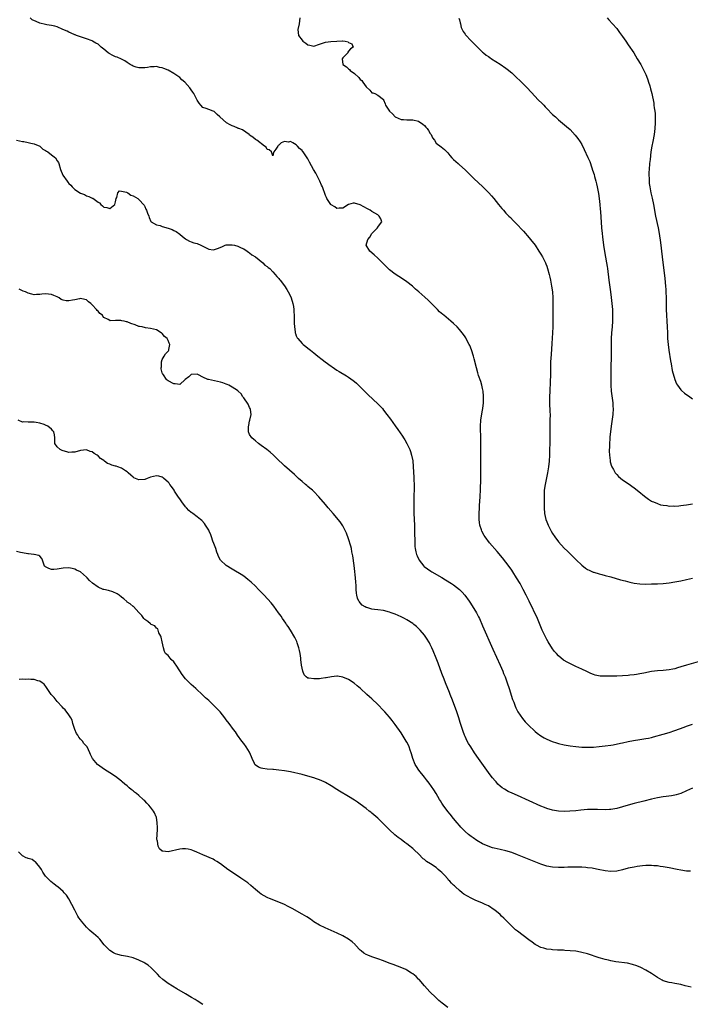
# Model space of a CAD drawing. Units: inches. Extents: x 2583000 to 2586000, y 1488000 to 1491000.
# Drawn here: x 2584218 to 2584448, y 1488675 to 1489012 of the extents above; entities that cross this region are included whole.
import ezdxf

# ---------------------------------------------------------------- set-up
doc = ezdxf.new("R2010")
doc.units = ezdxf.units.IN
doc.header["$MEASUREMENT"] = 0
doc.layers.add('LD25831488_10ft', color=254, linetype='Continuous')

msp = doc.modelspace()

# ---------------------------------------------------------------- linework, layer by layer
at = {"layer": 'LD25831488_10ft'}
for points, elevation in [([(2584451, 1488792.13), (2584447, 1488791), (2584445, 1488790.4), (2584443.9, 1488790.1), (2584443, 1488789.81), (2584442.32, 1488789.68), (2584441, 1488789.38), (2584439, 1488789.17), (2584437, 1488789.03), (2584435, 1488788.79), (2584432.27, 1488788.27), (2584431, 1488788), (2584429.84, 1488787.84), (2584429, 1488787.68), (2584427.54, 1488787.54), (2584427, 1488787.47), (2584425, 1488787.32), (2584423, 1488787.24), (2584419.19, 1488787.19), (2584417.29, 1488787.29), (2584415.62, 1488787.62), (2584415, 1488787.83), (2584414.16, 1488788.16), (2584412.8, 1488788.8), (2584411, 1488789.7), (2584409, 1488790.6), (2584407.34, 1488791.34), (2584406, 1488792), (2584405, 1488792.59), (2584404.76, 1488792.76), (2584403, 1488794.21), (2584402.33, 1488795), (2584401.71, 1488795.71), (2584401, 1488796.62), (2584399.5, 1488799), (2584399, 1488799.85), (2584398.41, 1488801), (2584397.48, 1488803), (2584395.77, 1488807), (2584392.93, 1488813), (2584391.95, 1488815), (2584390.93, 1488817), (2584389.84, 1488819), (2584388.66, 1488821), (2584387.39, 1488823), (2584387, 1488823.59), (2584386.42, 1488824.42), (2584385, 1488826.32), (2584383.82, 1488827.82), (2584382.01, 1488830.01), (2584379.4, 1488833), (2584377.86, 1488835), (2584377.53, 1488835.53), (2584376.72, 1488837), (2584376.6, 1488837.4), (2584376.06, 1488839), (2584375.91, 1488839.9), (2584375.79, 1488841), (2584375.79, 1488842.21), (2584375.77, 1488843), (2584375.88, 1488845), (2584375.96, 1488846.04), (2584376.05, 1488847), (2584376.17, 1488849), (2584376.24, 1488851), (2584376.33, 1488855), (2584376.35, 1488856.35), (2584376.35, 1488857.65), (2584376.39, 1488860.39), (2584376.4, 1488863), (2584376.36, 1488868.36), (2584376.29, 1488873), (2584376.41, 1488875), (2584376.76, 1488877.24), (2584377, 1488878.5), (2584377.09, 1488879.09), (2584377.27, 1488881), (2584377.28, 1488882.72), (2584377.31, 1488883.31), (2584377.16, 1488885), (2584377, 1488885.87), (2584376.74, 1488887), (2584376.33, 1488888.33), (2584375.62, 1488890.38), (2584375.32, 1488891.32), (2584374.85, 1488893), (2584374.1, 1488896.1), (2584373.84, 1488897), (2584373.16, 1488899.16), (2584372.6, 1488900.6), (2584372.4, 1488901), (2584371.71, 1488902.29), (2584371.35, 1488903), (2584371.22, 1488903.22), (2584371, 1488903.57), (2584370.41, 1488904.41), (2584369.95, 1488905), (2584369, 1488906.16), (2584368.21, 1488907), (2584367, 1488908.19), (2584366.11, 1488909), (2584363.7, 1488911), (2584363.3, 1488911.3), (2584362.22, 1488912.22), (2584361.47, 1488913), (2584361, 1488913.43), (2584359.25, 1488915.25), (2584358.24, 1488916.24), (2584357.2, 1488917.2), (2584355.1, 1488919), (2584354, 1488920), (2584352.94, 1488920.94), (2584351, 1488922.43), (2584349.47, 1488923.47), (2584347, 1488925.06), (2584345, 1488926.64), (2584344.61, 1488927), (2584343.82, 1488927.82), (2584343, 1488928.6), (2584342.63, 1488929), (2584341, 1488930.58), (2584339.75, 1488931.75), (2584338.31, 1488933), (2584337.07, 1488935), (2584337.07, 1488935.07), (2584337.61, 1488937), (2584338.23, 1488937.77), (2584339.01, 1488939), (2584340.92, 1488941), (2584340.94, 1488941.06), (2584342.43, 1488943), (2584342.04, 1488944.04), (2584341.53, 1488945), (2584341, 1488945.43), (2584339.95, 1488946.05), (2584339, 1488946.64), (2584338.39, 1488947), (2584337.48, 1488947.48), (2584336.21, 1488948.21), (2584335, 1488948.86), (2584333, 1488949.5), (2584332.56, 1488949.44), (2584331, 1488949.02), (2584329, 1488947.79), (2584327.72, 1488947.72), (2584327, 1488947.58), (2584326.23, 1488948.23), (2584325, 1488948.88), (2584324.89, 1488949), (2584324.63, 1488949.37), (2584323.52, 1488951), (2584323.39, 1488951.39), (2584323, 1488952.13), (2584322.01, 1488955), (2584321.67, 1488955.67), (2584321.12, 1488957), (2584320.11, 1488959), (2584319.69, 1488959.69), (2584318.95, 1488961.05), (2584317.53, 1488963.53), (2584317, 1488964.68), (2584316.36, 1488965.64), (2584315.39, 1488967), (2584315.21, 1488967.21), (2584315, 1488967.53), (2584314.14, 1488968.14), (2584313.42, 1488969), (2584313, 1488969.46), (2584311.83, 1488970.17), (2584311, 1488970.54), (2584310.41, 1488970.41), (2584309, 1488970.63), (2584307.83, 1488970.17), (2584307, 1488969.29), (2584306.83, 1488969.17), (2584306.65, 1488969), (2584306.01, 1488968.01), (2584305.27, 1488967), (2584305.17, 1488966.83), (2584305, 1488965.73), (2584304.47, 1488967), (2584303.76, 1488967.76), (2584303, 1488967.85), (2584302.65, 1488968.65), (2584302.14, 1488969), (2584299.48, 1488971), (2584299.22, 1488971.21), (2584299, 1488971.29), (2584298.09, 1488972.09), (2584297, 1488972.82), (2584296.81, 1488973), (2584294.54, 1488974.54), (2584293.33, 1488975), (2584293.11, 1488975.11), (2584293, 1488975.12), (2584291.74, 1488975.74), (2584291, 1488975.97), (2584290.29, 1488976.29), (2584289.07, 1488977), (2584286.8, 1488979), (2584285.87, 1488979.87), (2584285, 1488980.81), (2584284.85, 1488980.85), (2584284.5, 1488981), (2584283, 1488981.54), (2584282.05, 1488981.95), (2584281, 1488982.25), (2584280.31, 1488983), (2584279.72, 1488983.72), (2584279, 1488984.82), (2584278.89, 1488985), (2584277.85, 1488987), (2584277.49, 1488987.49), (2584277, 1488988.27), (2584276.68, 1488988.68), (2584276.52, 1488989), (2584274.81, 1488991), (2584273.78, 1488991.78), (2584273, 1488992.57), (2584272.72, 1488992.72), (2584272.42, 1488993), (2584271, 1488993.9), (2584269, 1488995.1), (2584267.58, 1488995.58), (2584267, 1488995.87), (2584266.02, 1488996.02), (2584265, 1488996.29), (2584264.21, 1488996.21), (2584263, 1488996.22), (2584261.99, 1488995.99), (2584261, 1488995.87), (2584259.81, 1488995.81), (2584259, 1488995.81), (2584258.11, 1488996.11), (2584257, 1488996.45), (2584256.66, 1488996.66), (2584256.03, 1488997), (2584255, 1488997.66), (2584254.22, 1488998.22), (2584253, 1488998.81), (2584251.49, 1488999.49), (2584251, 1488999.66), (2584250.08, 1489000.08), (2584248.77, 1489000.77), (2584248.48, 1489001), (2584247, 1489002.29), (2584246.05, 1489003), (2584245.47, 1489003.47), (2584245, 1489003.92), (2584244.26, 1489004.26), (2584243.07, 1489005), (2584242.94, 1489005.06), (2584241, 1489005.79), (2584239.69, 1489006.31), (2584239, 1489006.5), (2584238.58, 1489006.58), (2584237.59, 1489007), (2584237.13, 1489007.13), (2584237, 1489007.21), (2584235.72, 1489007.72), (2584235, 1489008.08), (2584234.43, 1489008.43), (2584232.95, 1489009), (2584231, 1489009.87), (2584230.16, 1489010.16), (2584229, 1489010.42), (2584227.36, 1489010.64), (2584227, 1489010.74), (2584225, 1489011.15), (2584223.69, 1489011.69), (2584222.35, 1489012.35), (2584221.68, 1489013)], 12020), ([(2584314.3, 1489013), (2584313.98, 1489011), (2584313.52, 1489009), (2584313.8, 1489007), (2584315, 1489005.32), (2584315.33, 1489005), (2584316.28, 1489004.28), (2584317, 1489003.72), (2584317.63, 1489003.63), (2584319, 1489003.26), (2584321, 1489003.94), (2584323, 1489004.67), (2584324.91, 1489004.91), (2584327, 1489005.04), (2584328.93, 1489005.07), (2584329, 1489005.11), (2584329.85, 1489005), (2584330.79, 1489004.79), (2584331, 1489004.52), (2584332.05, 1489004.05), (2584332.58, 1489003), (2584331.6, 1489002.4), (2584331, 1489001.52), (2584330.77, 1489001.23), (2584330.71, 1489001), (2584329, 1488999.29), (2584328.83, 1488999), (2584328.99, 1488997), (2584330.22, 1488996.22), (2584331, 1488995.57), (2584331.34, 1488995.34), (2584331.54, 1488995), (2584333, 1488993.94), (2584334.5, 1488992.5), (2584335, 1488991.85), (2584335.5, 1488991.5), (2584335.85, 1488991), (2584337, 1488989.29), (2584338.24, 1488988.24), (2584339, 1488987.34), (2584339.26, 1488987.26), (2584339.96, 1488987), (2584341, 1488986.43), (2584342.95, 1488984.95), (2584343, 1488984.85), (2584343.49, 1488983.49), (2584343.69, 1488983), (2584345.02, 1488981), (2584346.05, 1488980.05), (2584347.01, 1488979.01), (2584349, 1488978.16), (2584349.83, 1488978.17), (2584351, 1488978.01), (2584351.95, 1488978.05), (2584353, 1488978), (2584355, 1488977.54), (2584356.5, 1488976.5), (2584357, 1488976.11), (2584357.55, 1488975.55), (2584358, 1488975), (2584358.37, 1488974.37), (2584359, 1488973.38), (2584359.29, 1488973), (2584359.8, 1488971.8), (2584360.42, 1488971), (2584361, 1488970.03), (2584362.8, 1488968.8), (2584363.9, 1488967.9), (2584364.69, 1488967), (2584365, 1488966.69), (2584365.79, 1488965.8), (2584366.41, 1488965), (2584367, 1488964.46), (2584367.78, 1488963.78), (2584368.54, 1488963), (2584369, 1488962.62), (2584371, 1488960.88), (2584371.96, 1488959.96), (2584373.94, 1488957.94), (2584377.1, 1488955.1), (2584379.11, 1488953), (2584380, 1488952), (2584380.86, 1488951), (2584382.49, 1488949), (2584383, 1488948.34), (2584383.6, 1488947.6), (2584384.1, 1488947), (2584385, 1488945.99), (2584385.96, 1488945), (2584386.5, 1488944.5), (2584387.51, 1488943.51), (2584389, 1488941.98), (2584390.43, 1488940.43), (2584391, 1488939.84), (2584393, 1488937.56), (2584393.45, 1488937), (2584394.97, 1488935), (2584396.33, 1488933), (2584397, 1488931.96), (2584397.55, 1488931), (2584398.52, 1488929), (2584398.67, 1488928.67), (2584399, 1488927.82), (2584399.27, 1488927), (2584399.84, 1488925), (2584400.07, 1488924.07), (2584400.31, 1488923), (2584400.67, 1488921), (2584400.92, 1488919), (2584401.05, 1488917), (2584401.1, 1488915.1), (2584401.09, 1488909), (2584401.07, 1488907), (2584400.98, 1488904.98), (2584400.73, 1488901.27), (2584400.46, 1488897.54), (2584400.35, 1488896.35), (2584400.3, 1488895), (2584400.29, 1488891), (2584400.24, 1488889.76), (2584400.23, 1488889), (2584400.2, 1488888.2), (2584400.02, 1488885), (2584399.95, 1488883), (2584399.98, 1488881), (2584400.1, 1488877.9), (2584400.12, 1488877), (2584400.11, 1488875), (2584400.04, 1488872.04), (2584400.02, 1488869), (2584399.89, 1488863), (2584399.78, 1488861), (2584399.57, 1488859), (2584399.25, 1488857), (2584398.42, 1488853), (2584398.17, 1488851), (2584398.14, 1488849.86), (2584398.09, 1488849), (2584398.09, 1488847), (2584398.11, 1488845), (2584398.28, 1488843), (2584398.71, 1488841), (2584399, 1488840.21), (2584399.48, 1488839), (2584400.51, 1488837), (2584401, 1488836.18), (2584401.79, 1488835), (2584403, 1488833.33), (2584405, 1488831.14), (2584406.09, 1488830.09), (2584407, 1488829.15), (2584409.09, 1488827.09), (2584411, 1488825.33), (2584412.31, 1488824.31), (2584413, 1488823.86), (2584413.56, 1488823.56), (2584414.95, 1488822.95), (2584415.11, 1488822.89), (2584417, 1488822.32), (2584417.94, 1488822.06), (2584419, 1488821.8), (2584421, 1488821.26), (2584424.32, 1488820.32), (2584425.89, 1488819.89), (2584427.49, 1488819.49), (2584429, 1488819.17), (2584431, 1488818.91), (2584433, 1488818.85), (2584435, 1488818.89), (2584437, 1488818.96), (2584439, 1488819.07), (2584441, 1488819.26), (2584443, 1488819.54), (2584445, 1488819.9), (2584447, 1488820.35), (2584449, 1488820.87)], 12010), ([(2584368.86, 1489012.86), (2584369, 1489012.35), (2584369.25, 1489011.25), (2584369.35, 1489011), (2584369.64, 1489009.64), (2584370, 1489009), (2584370.28, 1489008.28), (2584371, 1489007.38), (2584371.15, 1489007.15), (2584373.1, 1489005.1), (2584373.21, 1489005), (2584374.07, 1489004.07), (2584377, 1489001.27), (2584377.31, 1489001), (2584378.24, 1489000.24), (2584379, 1488999.72), (2584379.41, 1488999.41), (2584380.01, 1488999), (2584383, 1488997.12), (2584385, 1488995.76), (2584385.43, 1488995.43), (2584387, 1488994.1), (2584388.2, 1488993), (2584390.28, 1488991), (2584392.25, 1488989), (2584395, 1488986.07), (2584395.98, 1488985), (2584397.49, 1488983.49), (2584397.95, 1488983), (2584398.48, 1488982.48), (2584399, 1488981.93), (2584401, 1488979.9), (2584401.95, 1488979), (2584403, 1488978.06), (2584405.78, 1488975.78), (2584407, 1488974.7), (2584408.79, 1488972.79), (2584409.65, 1488971.65), (2584410.45, 1488970.45), (2584411, 1488969.52), (2584411.89, 1488967.89), (2584413.15, 1488965.15), (2584413.74, 1488963.74), (2584414.47, 1488961.53), (2584414.75, 1488960.75), (2584415.24, 1488959.24), (2584415.41, 1488958.59), (2584415.87, 1488957), (2584416.11, 1488956.11), (2584416.34, 1488955), (2584416.75, 1488952.75), (2584417.01, 1488951.01), (2584417.22, 1488949), (2584417.36, 1488947.36), (2584417.41, 1488946.59), (2584417.83, 1488941), (2584418.02, 1488939), (2584418.15, 1488937.85), (2584418.52, 1488935), (2584418.85, 1488932.85), (2584419.56, 1488929), (2584419.73, 1488927.73), (2584419.84, 1488927), (2584420.32, 1488923), (2584420.89, 1488919), (2584421.13, 1488917.13), (2584421.37, 1488915), (2584421.52, 1488913), (2584421.57, 1488911), (2584421.53, 1488909), (2584421.42, 1488907), (2584421.26, 1488905), (2584421.15, 1488903), (2584421.12, 1488901), (2584421.1, 1488897), (2584421.05, 1488893), (2584420.95, 1488888.95), (2584420.98, 1488887), (2584421.13, 1488885), (2584421.42, 1488882.58), (2584421.64, 1488881), (2584421.74, 1488879.74), (2584421.77, 1488879), (2584421.69, 1488877), (2584421.37, 1488874.63), (2584421.11, 1488873), (2584420.86, 1488871), (2584420.7, 1488869.3), (2584420.62, 1488868.62), (2584420.51, 1488867), (2584420.49, 1488865.51), (2584420.45, 1488865), (2584420.44, 1488864.44), (2584420.52, 1488863), (2584420.74, 1488861.26), (2584420.75, 1488861), (2584420.78, 1488860.78), (2584421.24, 1488859.24), (2584421.35, 1488859), (2584421.91, 1488858.09), (2584422.52, 1488857), (2584422.71, 1488856.71), (2584423, 1488856.39), (2584423.68, 1488855.68), (2584425, 1488854.61), (2584427, 1488853.27), (2584429, 1488851.84), (2584430.59, 1488850.59), (2584432.53, 1488849), (2584433.93, 1488847.93), (2584435, 1488847.31), (2584435.19, 1488847.19), (2584435.59, 1488847), (2584437, 1488846.42), (2584438.03, 1488846.03), (2584439, 1488845.86), (2584440.26, 1488845.74), (2584441, 1488845.6), (2584442.39, 1488845.61), (2584443, 1488845.59), (2584444.31, 1488845.69), (2584445, 1488845.76), (2584445.9, 1488845.9), (2584447, 1488846.04), (2584449, 1488846.36)], 12000), ([(2584419.79, 1489013), (2584420.35, 1489012.35), (2584421.61, 1489011), (2584423, 1489009.37), (2584423.29, 1489009), (2584424.02, 1489008.02), (2584425, 1489006.65), (2584426.13, 1489005), (2584427, 1489003.77), (2584428.85, 1489001), (2584430.08, 1488999), (2584431.24, 1488997), (2584432.29, 1488995), (2584433, 1488993.55), (2584433.24, 1488993), (2584433.74, 1488991.74), (2584433.98, 1488991), (2584434.35, 1488989.65), (2584434.66, 1488988.66), (2584435.03, 1488987.03), (2584435.7, 1488983.7), (2584435.8, 1488983), (2584435.89, 1488982.11), (2584436.07, 1488981), (2584436.16, 1488980.16), (2584436.2, 1488979), (2584436.2, 1488977.8), (2584436.23, 1488977), (2584436.13, 1488975), (2584435.86, 1488973), (2584435.38, 1488970.62), (2584435.08, 1488969), (2584434.78, 1488967), (2584434.47, 1488964.47), (2584434.3, 1488963), (2584434.12, 1488961), (2584434.08, 1488960.08), (2584434.06, 1488959), (2584434.12, 1488957.88), (2584434.13, 1488957), (2584434.21, 1488956.21), (2584434.37, 1488955), (2584434.77, 1488953), (2584435.16, 1488951.16), (2584435.6, 1488949), (2584436.34, 1488945), (2584437.19, 1488941), (2584437.57, 1488939), (2584438, 1488936), (2584438.61, 1488931), (2584439.57, 1488923.57), (2584439.81, 1488921), (2584439.88, 1488919.88), (2584439.91, 1488919), (2584439.95, 1488917), (2584440.01, 1488913), (2584440.07, 1488911), (2584440.18, 1488909), (2584440.32, 1488907), (2584440.42, 1488905), (2584440.5, 1488903), (2584440.62, 1488901), (2584440.86, 1488899), (2584441.43, 1488895.43), (2584441.69, 1488894.31), (2584442.1, 1488892.1), (2584442.98, 1488888.98), (2584443.55, 1488887.55), (2584443.89, 1488887), (2584445, 1488885.42), (2584445.2, 1488885.2), (2584446.29, 1488884.29), (2584448.11, 1488883), (2584449, 1488882.34)], 11990), ([(2584216.95, 1488971), (2584219, 1488970.6), (2584219.45, 1488970.55), (2584221, 1488970.21), (2584221.94, 1488970.06), (2584223, 1488969.75), (2584225, 1488968.95), (2584226.01, 1488968.01), (2584227, 1488967.55), (2584227.3, 1488967.3), (2584227.79, 1488967), (2584229, 1488966.04), (2584230.36, 1488965), (2584231, 1488964.01), (2584231.37, 1488963.37), (2584231.52, 1488963), (2584232.06, 1488961), (2584232.95, 1488959), (2584234.38, 1488957), (2584234.66, 1488956.66), (2584235, 1488956.14), (2584235.63, 1488955.63), (2584236.08, 1488955), (2584237, 1488954.16), (2584239, 1488952.85), (2584240.38, 1488952.38), (2584241, 1488952.02), (2584241.78, 1488951.78), (2584243, 1488951.2), (2584243.16, 1488951.16), (2584245, 1488949.78), (2584245.52, 1488949.52), (2584245.91, 1488949), (2584246.53, 1488948.53), (2584247, 1488948.08), (2584247.97, 1488947.97), (2584249, 1488947.57), (2584250.77, 1488949), (2584251, 1488949.95), (2584251.19, 1488951), (2584251.42, 1488951.42), (2584251.78, 1488953), (2584252.35, 1488953.65), (2584253, 1488953.59), (2584254.79, 1488953.21), (2584255.21, 1488953), (2584256.19, 1488952.19), (2584257, 1488951.94), (2584258.69, 1488951), (2584259, 1488950.72), (2584260.76, 1488948.76), (2584261, 1488948.33), (2584261.44, 1488947.44), (2584261.64, 1488947), (2584261.97, 1488946.03), (2584262.36, 1488945), (2584262.53, 1488944.53), (2584263.13, 1488943.13), (2584263.27, 1488943), (2584265, 1488941.98), (2584266.26, 1488941.74), (2584267, 1488941.45), (2584269, 1488940.91), (2584270.41, 1488940.41), (2584271, 1488940.08), (2584271.78, 1488939.78), (2584273, 1488938.83), (2584273.98, 1488938.02), (2584275, 1488937.22), (2584275.33, 1488937), (2584276.42, 1488936.42), (2584277, 1488936.24), (2584277.85, 1488935.85), (2584279, 1488935.59), (2584280.25, 1488935), (2584281, 1488934.67), (2584281.68, 1488934.32), (2584283, 1488933.73), (2584284.51, 1488933.49), (2584285, 1488933.51), (2584285.95, 1488933.95), (2584287.48, 1488934.52), (2584288.61, 1488935), (2584289, 1488935.13), (2584291, 1488935.17), (2584291.82, 1488935), (2584293, 1488934.7), (2584294.14, 1488934.14), (2584295, 1488933.78), (2584296.18, 1488933), (2584296.64, 1488932.64), (2584297, 1488932.46), (2584297.77, 1488931.77), (2584299, 1488931.07), (2584301.56, 1488929), (2584302.24, 1488928.24), (2584303, 1488927.78), (2584303.37, 1488927.37), (2584303.91, 1488927), (2584305, 1488925.91), (2584305.81, 1488925), (2584306.3, 1488924.3), (2584307, 1488923.62), (2584307.26, 1488923.26), (2584307.5, 1488923), (2584309, 1488921.11), (2584309.82, 1488919.82), (2584310.27, 1488919), (2584311, 1488917.59), (2584311.24, 1488917), (2584311.83, 1488915), (2584312.03, 1488913.97), (2584312.16, 1488913), (2584312.18, 1488912.18), (2584312.27, 1488911), (2584312.33, 1488908.33), (2584312.41, 1488907), (2584312.66, 1488905.34), (2584312.68, 1488905), (2584312.74, 1488904.74), (2584313, 1488903.91), (2584313.31, 1488903.31), (2584313.53, 1488903), (2584315, 1488901.28), (2584315.35, 1488901), (2584316.32, 1488900.32), (2584317, 1488899.71), (2584317.41, 1488899.41), (2584317.89, 1488899), (2584319, 1488898.15), (2584320.38, 1488897), (2584321.89, 1488895.89), (2584322.98, 1488895), (2584325, 1488893.52), (2584325.32, 1488893.32), (2584327, 1488892.19), (2584327.77, 1488891.77), (2584330.29, 1488890.29), (2584331, 1488889.81), (2584332.6, 1488888.6), (2584333, 1488888.27), (2584333.68, 1488887.68), (2584335, 1488886.45), (2584336.72, 1488884.72), (2584337, 1488884.46), (2584337.72, 1488883.72), (2584341, 1488880.66), (2584342.59, 1488879), (2584343, 1488878.5), (2584344.13, 1488877), (2584345.33, 1488875.33), (2584347, 1488873.1), (2584347.89, 1488871.89), (2584349.5, 1488869.5), (2584349.8, 1488869), (2584350.27, 1488868.27), (2584351, 1488867), (2584351.95, 1488865), (2584352.24, 1488864.24), (2584352.62, 1488863), (2584353, 1488861.04), (2584353.2, 1488859.2), (2584353.43, 1488855.43), (2584353.42, 1488854.58), (2584353.47, 1488853), (2584353.47, 1488851.47), (2584353.42, 1488849), (2584353.37, 1488847), (2584353.36, 1488845), (2584353.43, 1488843), (2584353.6, 1488839), (2584353.65, 1488837), (2584353.65, 1488835.65), (2584353.67, 1488834.33), (2584353.67, 1488833), (2584353.75, 1488831.75), (2584353.84, 1488831), (2584354.1, 1488829.9), (2584354.28, 1488829), (2584354.47, 1488828.47), (2584355.19, 1488827), (2584356.82, 1488825), (2584356.91, 1488824.91), (2584358.01, 1488824.01), (2584359.2, 1488823.2), (2584359.53, 1488823), (2584363, 1488821.05), (2584364.29, 1488820.29), (2584366.33, 1488819), (2584367, 1488818.54), (2584369, 1488817), (2584370.01, 1488816.01), (2584370.88, 1488815), (2584372.36, 1488813), (2584372.62, 1488812.62), (2584373.41, 1488811.41), (2584374.84, 1488809), (2584375.58, 1488807.58), (2584375.87, 1488807), (2584377, 1488804.51), (2584380.46, 1488796.46), (2584383.01, 1488791), (2584383.87, 1488789), (2584384.19, 1488788.19), (2584384.67, 1488787), (2584385.41, 1488785), (2584386.12, 1488783), (2584387.3, 1488779.3), (2584387.67, 1488778.33), (2584388.15, 1488777), (2584388.39, 1488776.39), (2584389.06, 1488775.06), (2584389.84, 1488773.84), (2584390.7, 1488772.7), (2584391.64, 1488771.64), (2584393, 1488770.21), (2584394.64, 1488768.64), (2584395, 1488768.3), (2584395.71, 1488767.71), (2584397, 1488766.76), (2584398.09, 1488766.09), (2584399, 1488765.62), (2584400.84, 1488764.84), (2584402.35, 1488764.35), (2584403, 1488764.17), (2584405, 1488763.71), (2584405.61, 1488763.61), (2584407, 1488763.36), (2584409, 1488763.11), (2584411, 1488762.95), (2584413, 1488762.9), (2584415, 1488762.95), (2584417, 1488763.11), (2584419, 1488763.33), (2584421, 1488763.62), (2584421.75, 1488763.75), (2584424.26, 1488764.26), (2584425, 1488764.43), (2584427, 1488764.85), (2584428.82, 1488765.18), (2584431, 1488765.51), (2584432.28, 1488765.72), (2584433, 1488765.82), (2584433.98, 1488766.02), (2584435, 1488766.24), (2584435.61, 1488766.39), (2584439, 1488767.36), (2584441, 1488767.91), (2584443, 1488768.56), (2584446.2, 1488769.8), (2584447, 1488770.09), (2584449, 1488770.75)], 12030), ([(2584449, 1488748.87), (2584447, 1488747.9), (2584445, 1488747), (2584443.47, 1488746.53), (2584443, 1488746.41), (2584441.79, 1488746.21), (2584440, 1488746), (2584439, 1488745.9), (2584437, 1488745.55), (2584434.95, 1488745.05), (2584432.37, 1488744.37), (2584429, 1488743.55), (2584427, 1488743.04), (2584423, 1488741.91), (2584421.68, 1488741.68), (2584421, 1488741.54), (2584420.5, 1488741.5), (2584419, 1488741.46), (2584416.44, 1488741.56), (2584415, 1488741.58), (2584413, 1488741.48), (2584410.72, 1488741.28), (2584409, 1488741.1), (2584406.92, 1488740.92), (2584405, 1488740.83), (2584403, 1488740.91), (2584401, 1488741.27), (2584399, 1488741.89), (2584398.22, 1488742.22), (2584397, 1488742.7), (2584393, 1488744.54), (2584389, 1488746.28), (2584387.11, 1488747.11), (2584385.75, 1488747.75), (2584384.46, 1488748.46), (2584383.73, 1488749), (2584383, 1488749.58), (2584382.25, 1488750.25), (2584381.59, 1488751), (2584381.3, 1488751.3), (2584380.39, 1488752.39), (2584379.95, 1488753), (2584379, 1488754.22), (2584377.82, 1488755.82), (2584375.55, 1488759), (2584374.17, 1488761), (2584372.89, 1488763), (2584372.19, 1488764.19), (2584371.74, 1488765), (2584371, 1488766.52), (2584370.79, 1488767), (2584370.29, 1488768.29), (2584370.05, 1488769), (2584369.33, 1488771.33), (2584368.79, 1488773), (2584368.08, 1488775), (2584366.6, 1488779), (2584365.85, 1488781), (2584365.6, 1488781.6), (2584364.27, 1488785), (2584363.75, 1488786.25), (2584363, 1488788.15), (2584361.69, 1488791.69), (2584361, 1488793.46), (2584359.99, 1488795.99), (2584359.54, 1488797), (2584359, 1488798.15), (2584358.72, 1488798.72), (2584358.56, 1488799), (2584357.95, 1488799.95), (2584357.26, 1488801), (2584357, 1488801.35), (2584355.56, 1488803), (2584355.29, 1488803.29), (2584355, 1488803.57), (2584354.24, 1488804.24), (2584353.35, 1488805), (2584353, 1488805.27), (2584351, 1488806.56), (2584350.17, 1488807), (2584349, 1488807.59), (2584347, 1488808.47), (2584345.62, 1488809), (2584345, 1488809.21), (2584343, 1488809.72), (2584341, 1488809.99), (2584339.84, 1488810.16), (2584339, 1488810.22), (2584337.24, 1488810.76), (2584337, 1488810.81), (2584336.64, 1488811), (2584335.63, 1488811.63), (2584335, 1488812.35), (2584334.68, 1488812.68), (2584334.5, 1488813), (2584334.01, 1488814.01), (2584333.79, 1488815), (2584333.66, 1488815.66), (2584333.61, 1488817), (2584333.61, 1488818.39), (2584333.49, 1488819.49), (2584333.39, 1488821), (2584333, 1488824.16), (2584332.86, 1488825.14), (2584332.47, 1488828.47), (2584332.36, 1488829), (2584332.14, 1488829.86), (2584331.94, 1488831), (2584331.78, 1488831.78), (2584331, 1488834.32), (2584330.29, 1488836.29), (2584329.94, 1488837), (2584329, 1488838.79), (2584328.12, 1488840.12), (2584327.45, 1488841), (2584327, 1488841.55), (2584325.74, 1488843), (2584323.96, 1488845), (2584323, 1488846.16), (2584320.76, 1488848.76), (2584319, 1488850.57), (2584318.54, 1488851), (2584317.73, 1488851.73), (2584317, 1488852.33), (2584316.65, 1488852.65), (2584316.19, 1488853), (2584315, 1488853.96), (2584313.81, 1488855), (2584312.37, 1488856.37), (2584309, 1488859.34), (2584308.16, 1488860.16), (2584307, 1488861.2), (2584305.16, 1488863), (2584304.02, 1488864.03), (2584302.87, 1488865), (2584301, 1488866.39), (2584300.08, 1488867), (2584299, 1488867.9), (2584298.43, 1488868.43), (2584297.73, 1488869), (2584297, 1488870.13), (2584296.68, 1488871), (2584296.64, 1488872.64), (2584296.66, 1488873), (2584296.74, 1488873.26), (2584297, 1488874.81), (2584297.06, 1488874.94), (2584297.06, 1488875.06), (2584297.59, 1488877), (2584297.33, 1488878.67), (2584297.24, 1488879), (2584297, 1488879.42), (2584296.49, 1488880.49), (2584295, 1488882.66), (2584294.7, 1488883), (2584294.1, 1488884.1), (2584293.08, 1488885), (2584293.05, 1488885.05), (2584292.84, 1488885.16), (2584291, 1488886.37), (2584289.86, 1488887), (2584289.28, 1488887.28), (2584289, 1488887.37), (2584287.82, 1488887.82), (2584287, 1488888.1), (2584285, 1488888.56), (2584282.93, 1488888.93), (2584282.7, 1488889), (2584281, 1488889.78), (2584279.42, 1488890.58), (2584279, 1488890.78), (2584277, 1488890.67), (2584276.12, 1488889.88), (2584274.93, 1488889), (2584273, 1488887.3), (2584271.48, 1488887.48), (2584271, 1488887.44), (2584269, 1488888.54), (2584268.75, 1488888.75), (2584268.53, 1488889), (2584267.45, 1488890.55), (2584267.07, 1488891.07), (2584267, 1488891.31), (2584266.68, 1488892.68), (2584266.68, 1488893), (2584266.71, 1488893.29), (2584266.76, 1488895), (2584267, 1488895.81), (2584267.62, 1488897), (2584268.18, 1488897.82), (2584269, 1488898.7), (2584269.16, 1488898.84), (2584269.27, 1488899), (2584269.25, 1488899.25), (2584269.66, 1488901), (2584269.39, 1488901.39), (2584269, 1488902.4), (2584268.66, 1488903), (2584267.75, 1488903.75), (2584267, 1488904.79), (2584266.86, 1488904.86), (2584266.68, 1488905), (2584265, 1488905.96), (2584263, 1488906.47), (2584261.31, 1488906.69), (2584260.16, 1488907), (2584259.2, 1488907.2), (2584259, 1488907.21), (2584257.7, 1488907.7), (2584256.2, 1488908.2), (2584255, 1488908.76), (2584254.78, 1488908.78), (2584253.99, 1488909), (2584253.15, 1488909.15), (2584252.76, 1488909.24), (2584251, 1488909.23), (2584249.15, 1488909.15), (2584249, 1488909.21), (2584248.4, 1488909.6), (2584247, 1488910.24), (2584246.66, 1488910.66), (2584246.46, 1488911), (2584245.62, 1488911.62), (2584245, 1488912.39), (2584244.68, 1488912.68), (2584244.44, 1488913), (2584243, 1488914.64), (2584242.55, 1488915), (2584241.65, 1488915.65), (2584241, 1488916.35), (2584240.46, 1488916.46), (2584239, 1488916.7), (2584238.67, 1488916.67), (2584237, 1488916.27), (2584236.19, 1488916.19), (2584235, 1488916), (2584234, 1488916), (2584233, 1488916.24), (2584232.37, 1488916.37), (2584231.65, 1488917), (2584231, 1488917.29), (2584229.77, 1488917.77), (2584229, 1488918.13), (2584227, 1488918.39), (2584225.72, 1488918.28), (2584225, 1488918.14), (2584223.91, 1488918.09), (2584223, 1488918.02), (2584222.27, 1488918.27), (2584221, 1488918.56), (2584220.03, 1488919), (2584219.29, 1488919.29), (2584217.92, 1488919.92)], 12040), ([(2584448.35, 1488720.35), (2584447, 1488720.39), (2584445, 1488720.71), (2584443.76, 1488721), (2584441, 1488721.57), (2584439, 1488721.9), (2584437.98, 1488722.02), (2584437, 1488722.15), (2584435.78, 1488722.22), (2584435, 1488722.3), (2584433.73, 1488722.27), (2584433, 1488722.29), (2584431.84, 1488722.16), (2584431, 1488722.12), (2584430.05, 1488721.95), (2584429, 1488721.79), (2584427, 1488721.36), (2584425, 1488720.85), (2584423, 1488720.4), (2584421, 1488720.26), (2584419, 1488720.49), (2584416.68, 1488721), (2584415, 1488721.33), (2584414.64, 1488721.36), (2584413, 1488721.57), (2584412.42, 1488721.58), (2584411, 1488721.71), (2584410.29, 1488721.71), (2584409, 1488721.79), (2584408.24, 1488721.77), (2584407, 1488721.77), (2584406.28, 1488721.72), (2584405, 1488721.66), (2584403, 1488721.59), (2584401, 1488721.7), (2584399, 1488722.06), (2584397, 1488722.72), (2584393, 1488724.39), (2584389, 1488726.02), (2584387, 1488726.74), (2584385, 1488727.3), (2584383, 1488727.75), (2584381, 1488728.24), (2584380.41, 1488728.41), (2584378.9, 1488728.9), (2584377, 1488729.76), (2584375, 1488730.89), (2584373.75, 1488731.75), (2584373, 1488732.31), (2584372.17, 1488733), (2584371, 1488734.02), (2584369.52, 1488735.52), (2584369, 1488736.09), (2584368.25, 1488737), (2584367, 1488738.45), (2584365.87, 1488739.87), (2584365, 1488740.89), (2584363.46, 1488743), (2584363, 1488743.73), (2584362.54, 1488744.54), (2584362.23, 1488745), (2584361.03, 1488747.03), (2584360.28, 1488748.28), (2584358.6, 1488750.6), (2584357.74, 1488751.74), (2584357, 1488752.63), (2584355.08, 1488755), (2584354.25, 1488756.25), (2584353.78, 1488757), (2584353.02, 1488759), (2584352.58, 1488760.58), (2584352.45, 1488761), (2584352.13, 1488761.87), (2584351.75, 1488763), (2584351.53, 1488763.53), (2584351, 1488764.58), (2584350.77, 1488765), (2584350.1, 1488766.1), (2584349, 1488767.81), (2584347, 1488770.71), (2584345.99, 1488771.99), (2584345, 1488773.19), (2584343.38, 1488775), (2584343, 1488775.45), (2584341, 1488777.57), (2584339, 1488779.49), (2584338.21, 1488780.21), (2584337.27, 1488781), (2584335.03, 1488783), (2584333.97, 1488783.97), (2584332.88, 1488784.88), (2584331, 1488786.12), (2584329, 1488786.93), (2584327.19, 1488787.19), (2584327, 1488787.19), (2584325.07, 1488787.07), (2584323.31, 1488786.69), (2584323, 1488786.67), (2584321.58, 1488786.42), (2584321, 1488786.37), (2584319.67, 1488786.33), (2584319, 1488786.28), (2584317.39, 1488786.61), (2584317, 1488786.61), (2584316.42, 1488787), (2584315.7, 1488787.7), (2584315.22, 1488789), (2584315, 1488790.04), (2584314.85, 1488791), (2584314.62, 1488793), (2584314.54, 1488793.46), (2584314.32, 1488795), (2584314.1, 1488796.1), (2584313.86, 1488797), (2584313.3, 1488798.7), (2584313.17, 1488799.17), (2584312.55, 1488800.55), (2584311.06, 1488803.06), (2584310.27, 1488804.27), (2584309.72, 1488805), (2584309.44, 1488805.44), (2584308.32, 1488807), (2584307.8, 1488807.8), (2584306.97, 1488808.97), (2584305.29, 1488811.29), (2584304.39, 1488812.39), (2584301.98, 1488815), (2584301, 1488816.03), (2584300.54, 1488816.54), (2584300.1, 1488817), (2584299, 1488818.13), (2584297.53, 1488819.53), (2584297, 1488819.97), (2584296.45, 1488820.45), (2584295, 1488821.51), (2584294.13, 1488822.13), (2584291.62, 1488823.62), (2584291, 1488823.95), (2584289, 1488825.14), (2584287.02, 1488827.02), (2584286.3, 1488828.3), (2584286.08, 1488829), (2584285.74, 1488829.74), (2584285.36, 1488831), (2584284.76, 1488832.76), (2584284.42, 1488833.58), (2584283.91, 1488835), (2584283.73, 1488835.73), (2584283.12, 1488837), (2584283, 1488837.31), (2584281.9, 1488839), (2584281.56, 1488839.56), (2584280.59, 1488840.59), (2584280.13, 1488841), (2584279, 1488841.91), (2584277.56, 1488843), (2584277.23, 1488843.23), (2584277, 1488843.36), (2584276.11, 1488844.11), (2584275.33, 1488845), (2584275, 1488845.29), (2584273.79, 1488847), (2584273, 1488848.05), (2584272.62, 1488848.62), (2584271.27, 1488850.73), (2584271.11, 1488851), (2584271.08, 1488851.08), (2584270.24, 1488852.24), (2584269.6, 1488853), (2584269.38, 1488853.38), (2584269, 1488853.79), (2584267.59, 1488855), (2584267.31, 1488855.31), (2584267, 1488855.46), (2584265.83, 1488855.83), (2584265, 1488855.91), (2584263, 1488855.46), (2584261.88, 1488855), (2584261, 1488854.74), (2584259, 1488854.57), (2584257.87, 1488855), (2584257.31, 1488855.31), (2584257, 1488855.44), (2584256.21, 1488856.21), (2584255.33, 1488857), (2584255, 1488857.28), (2584254.39, 1488857.61), (2584253, 1488858.53), (2584251.79, 1488859), (2584251.21, 1488859.21), (2584251, 1488859.25), (2584249.66, 1488859.66), (2584249, 1488859.93), (2584248.23, 1488860.23), (2584247.24, 1488861), (2584247, 1488861.16), (2584245.86, 1488861.86), (2584245, 1488862.77), (2584244.68, 1488863), (2584243.62, 1488863.62), (2584243, 1488864.15), (2584242.29, 1488864.29), (2584241, 1488864.82), (2584239, 1488864.59), (2584237, 1488864.07), (2584236.03, 1488864.03), (2584235, 1488863.95), (2584234.23, 1488864.23), (2584233, 1488864.5), (2584232.68, 1488864.68), (2584231.93, 1488865), (2584231, 1488865.91), (2584230.17, 1488867), (2584230.14, 1488868.14), (2584230.2, 1488869), (2584229.98, 1488869.98), (2584229.81, 1488871), (2584229.43, 1488871.43), (2584229, 1488871.98), (2584227.71, 1488873), (2584227, 1488873.35), (2584226.44, 1488873.56), (2584225, 1488873.95), (2584223.75, 1488874.25), (2584223, 1488874.32), (2584221.6, 1488874.4), (2584221, 1488874.35), (2584219.56, 1488874.44), (2584219, 1488874.39), (2584217.58, 1488875)], 12050), ([(2584448.56, 1488680.56), (2584446.53, 1488681), (2584445, 1488681.48), (2584444.37, 1488681.63), (2584443, 1488681.88), (2584441.9, 1488682.1), (2584441, 1488682.2), (2584439, 1488682.81), (2584438.63, 1488683), (2584437, 1488683.91), (2584436.36, 1488684.36), (2584435, 1488685.24), (2584433, 1488686.43), (2584431.31, 1488687.31), (2584429.92, 1488687.92), (2584428.41, 1488688.41), (2584426.77, 1488688.77), (2584422.67, 1488689.33), (2584421, 1488689.63), (2584420.18, 1488689.82), (2584419, 1488690.11), (2584417.46, 1488690.54), (2584417, 1488690.67), (2584413, 1488691.98), (2584411, 1488692.53), (2584410.61, 1488692.61), (2584409, 1488692.9), (2584407, 1488693.11), (2584405.21, 1488693.21), (2584404.75, 1488693.25), (2584403, 1488693.3), (2584402.67, 1488693.33), (2584401, 1488693.39), (2584400.53, 1488693.47), (2584399, 1488693.66), (2584397.95, 1488693.95), (2584397, 1488694.25), (2584395.5, 1488695), (2584395, 1488695.28), (2584393.99, 1488695.99), (2584392.83, 1488696.83), (2584389, 1488699.76), (2584388.31, 1488700.31), (2584387.58, 1488701), (2584387, 1488701.5), (2584385.5, 1488703), (2584384.22, 1488704.22), (2584383.5, 1488705), (2584383, 1488705.47), (2584381.21, 1488707), (2584381, 1488707.17), (2584379, 1488708.45), (2584377.91, 1488709), (2584377, 1488709.42), (2584374.45, 1488710.45), (2584373.08, 1488711.08), (2584371.76, 1488711.76), (2584370.54, 1488712.54), (2584369.99, 1488713), (2584369, 1488713.75), (2584367.65, 1488715), (2584367.29, 1488715.29), (2584367, 1488715.59), (2584366.27, 1488716.27), (2584365.69, 1488717), (2584365.33, 1488717.33), (2584365, 1488717.73), (2584363.86, 1488719), (2584363.42, 1488719.42), (2584363, 1488719.88), (2584362.4, 1488720.4), (2584361.78, 1488721), (2584361, 1488721.6), (2584359.13, 1488722.87), (2584357.73, 1488723.73), (2584357, 1488724.37), (2584356.63, 1488724.63), (2584355, 1488726.31), (2584353.63, 1488727.63), (2584353, 1488728.2), (2584352.54, 1488728.54), (2584351.98, 1488729), (2584351, 1488729.75), (2584350.24, 1488730.24), (2584349, 1488731.23), (2584347.97, 1488731.97), (2584346.87, 1488732.87), (2584345, 1488734.54), (2584343.77, 1488735.77), (2584342.62, 1488737), (2584341, 1488738.6), (2584339.7, 1488739.7), (2584339, 1488740.31), (2584338.6, 1488740.6), (2584338.1, 1488741), (2584337, 1488741.85), (2584335, 1488743.34), (2584334, 1488744), (2584333, 1488744.71), (2584331, 1488745.94), (2584327.83, 1488747.83), (2584327, 1488748.38), (2584325, 1488749.65), (2584323, 1488750.81), (2584322.59, 1488751), (2584321, 1488751.67), (2584320.01, 1488752.01), (2584319, 1488752.33), (2584316.96, 1488752.96), (2584315, 1488753.48), (2584311, 1488754.39), (2584309, 1488754.79), (2584307.05, 1488755.05), (2584305.2, 1488755.2), (2584305, 1488755.2), (2584303, 1488755.37), (2584301.57, 1488755.57), (2584301, 1488755.73), (2584300.05, 1488756.05), (2584298.87, 1488756.87), (2584298.8, 1488757), (2584298.67, 1488757.33), (2584297.85, 1488759), (2584297.12, 1488761), (2584297, 1488761.22), (2584295.85, 1488763), (2584295, 1488764.15), (2584294.33, 1488765), (2584292.89, 1488767), (2584292.12, 1488768.12), (2584291.45, 1488769), (2584289.98, 1488771), (2584289, 1488772.28), (2584288.48, 1488773), (2584286.86, 1488775), (2584285.97, 1488775.97), (2584285, 1488776.99), (2584283, 1488778.87), (2584281.87, 1488779.87), (2584281, 1488780.71), (2584278.51, 1488783), (2584277.74, 1488783.74), (2584277, 1488784.41), (2584275, 1488786.37), (2584273.81, 1488787.81), (2584273, 1488789.1), (2584271.84, 1488791), (2584271.5, 1488791.5), (2584271, 1488792.12), (2584270.13, 1488793), (2584269, 1488794.3), (2584268.19, 1488795), (2584267.75, 1488795.75), (2584267.43, 1488797), (2584267.02, 1488799.02), (2584266.65, 1488800.65), (2584266.49, 1488801), (2584265.89, 1488802.11), (2584265.52, 1488803.52), (2584265, 1488803.75), (2584264.48, 1488804.48), (2584263.27, 1488805), (2584263, 1488805.14), (2584262.02, 1488806.02), (2584261, 1488806.71), (2584260.69, 1488807), (2584260.04, 1488808.04), (2584259.07, 1488809), (2584259, 1488809.12), (2584257.11, 1488811.11), (2584257, 1488811.18), (2584256.01, 1488812.01), (2584255, 1488812.61), (2584254.82, 1488812.82), (2584253.79, 1488813.79), (2584253, 1488814.35), (2584252.21, 1488815), (2584251.49, 1488815.49), (2584250.11, 1488816.11), (2584248.57, 1488816.57), (2584246.95, 1488816.95), (2584246.78, 1488817), (2584245, 1488817.75), (2584243.1, 1488819.1), (2584242.08, 1488820.08), (2584241.24, 1488821), (2584241, 1488821.22), (2584238.97, 1488823), (2584237.61, 1488823.61), (2584237, 1488823.94), (2584236.12, 1488824.12), (2584235, 1488824.37), (2584233, 1488824.24), (2584231, 1488823.89), (2584229.84, 1488823.84), (2584229, 1488823.87), (2584228.12, 1488824.13), (2584227, 1488824.71), (2584226.82, 1488824.82), (2584226.62, 1488825), (2584226.38, 1488825.62), (2584225.9, 1488827), (2584225.63, 1488827.63), (2584225, 1488828.34), (2584224.67, 1488828.67), (2584223, 1488828.95), (2584222.97, 1488828.97), (2584221.16, 1488829.16), (2584220.86, 1488829.14), (2584219, 1488829.58), (2584218.37, 1488829.63), (2584217, 1488830.04)], 12060), ([(2584365, 1488673.67), (2584363.07, 1488675.07), (2584361.99, 1488675.99), (2584360.93, 1488677), (2584358.89, 1488679), (2584357.99, 1488679.99), (2584357.03, 1488681), (2584355.18, 1488683.18), (2584355, 1488683.34), (2584354.2, 1488684.2), (2584353, 1488685.17), (2584352.56, 1488685.44), (2584351, 1488686.47), (2584350.66, 1488686.66), (2584349.28, 1488687.28), (2584347.81, 1488687.81), (2584346.33, 1488688.33), (2584344.88, 1488688.88), (2584343, 1488689.67), (2584341, 1488690.37), (2584339, 1488690.98), (2584337.55, 1488691.55), (2584337, 1488691.82), (2584336.27, 1488692.27), (2584335.35, 1488693), (2584335, 1488693.3), (2584333.36, 1488695), (2584333.19, 1488695.19), (2584332.17, 1488696.17), (2584331, 1488697.03), (2584329, 1488698.16), (2584327.07, 1488699.07), (2584322.91, 1488700.91), (2584321, 1488701.85), (2584319.03, 1488703.03), (2584317.86, 1488703.86), (2584316.67, 1488704.67), (2584315, 1488705.68), (2584311.58, 1488707.58), (2584310.28, 1488708.28), (2584308.94, 1488708.94), (2584307, 1488709.79), (2584303.89, 1488711), (2584303.26, 1488711.26), (2584303, 1488711.39), (2584301.96, 1488711.96), (2584301, 1488712.53), (2584300.38, 1488713), (2584299, 1488714.12), (2584297.48, 1488715.48), (2584296.37, 1488716.37), (2584295, 1488717.33), (2584294.01, 1488718), (2584292.45, 1488719), (2584291.58, 1488719.58), (2584290.4, 1488720.4), (2584289.54, 1488721), (2584287, 1488722.87), (2584285.72, 1488723.72), (2584285, 1488724.12), (2584284.45, 1488724.45), (2584281, 1488725.97), (2584278.92, 1488726.92), (2584277.49, 1488727.49), (2584277, 1488727.65), (2584275.91, 1488727.9), (2584275, 1488728.02), (2584274, 1488728), (2584273, 1488727.91), (2584269, 1488727.04), (2584267.18, 1488727.18), (2584267, 1488727.28), (2584266.04, 1488728.04), (2584265.58, 1488729), (2584265.35, 1488730.65), (2584265.22, 1488731), (2584265.2, 1488731.2), (2584265.35, 1488734.65), (2584265.37, 1488735.37), (2584265.3, 1488737), (2584265, 1488738.88), (2584264.97, 1488739), (2584264.39, 1488740.39), (2584264.02, 1488741), (2584263, 1488742.37), (2584262.46, 1488743), (2584261.7, 1488743.7), (2584261, 1488744.44), (2584260.71, 1488744.71), (2584260.43, 1488745), (2584259, 1488746.27), (2584258.14, 1488747), (2584257.49, 1488747.49), (2584257, 1488747.94), (2584256.39, 1488748.39), (2584255.72, 1488749), (2584255, 1488749.59), (2584254.2, 1488750.2), (2584253.31, 1488751), (2584253, 1488751.25), (2584252.01, 1488752.01), (2584251, 1488752.81), (2584249, 1488754.15), (2584247.24, 1488755.24), (2584244.83, 1488757), (2584243.02, 1488759), (2584242.37, 1488760.37), (2584242.16, 1488761), (2584241.24, 1488763), (2584241, 1488763.26), (2584240.12, 1488764.12), (2584239.59, 1488765), (2584239, 1488765.66), (2584238.34, 1488766.34), (2584238.04, 1488767), (2584237.62, 1488767.62), (2584237.01, 1488769), (2584236.35, 1488771), (2584236.12, 1488772.12), (2584235.62, 1488773), (2584235, 1488773.98), (2584233.72, 1488775.72), (2584233, 1488776.25), (2584232.69, 1488776.69), (2584231, 1488778.57), (2584230.64, 1488779), (2584229.93, 1488779.93), (2584228.88, 1488781), (2584227.49, 1488783), (2584227.33, 1488783.33), (2584226.49, 1488784.49), (2584225.83, 1488785), (2584225, 1488785.57), (2584224.33, 1488785.67), (2584223, 1488786.09), (2584221.95, 1488786.05), (2584221, 1488786.2), (2584219.92, 1488786.08), (2584219, 1488786.17), (2584217.91, 1488786.09)], 12070), ([(2584281, 1488674.61), (2584279, 1488675.96), (2584278.36, 1488676.36), (2584277.1, 1488677.1), (2584275, 1488678.27), (2584272.01, 1488680.01), (2584269, 1488681.89), (2584267.2, 1488683.2), (2584266.15, 1488684.15), (2584265.34, 1488685), (2584265, 1488685.39), (2584263.25, 1488687.25), (2584262.13, 1488688.13), (2584261, 1488688.85), (2584260.74, 1488689), (2584259, 1488689.86), (2584257, 1488690.6), (2584255.08, 1488691.08), (2584253, 1488691.45), (2584251.79, 1488691.79), (2584251, 1488692.04), (2584250.34, 1488692.34), (2584249, 1488693.12), (2584247.08, 1488695.09), (2584245.61, 1488697), (2584245, 1488697.6), (2584243.47, 1488699), (2584243, 1488699.35), (2584242.09, 1488700.09), (2584241, 1488701.22), (2584239.27, 1488703.27), (2584239, 1488703.7), (2584238.39, 1488704.39), (2584238.05, 1488705), (2584237.01, 1488707), (2584236, 1488709), (2584235, 1488710.85), (2584234.12, 1488712.12), (2584233.4, 1488713), (2584233, 1488713.43), (2584231.21, 1488715), (2584231, 1488715.17), (2584229.92, 1488715.92), (2584228.79, 1488716.79), (2584227, 1488718.67), (2584226.08, 1488720.08), (2584225.53, 1488721), (2584225, 1488721.79), (2584223.93, 1488723), (2584223.54, 1488723.54), (2584223, 1488723.86), (2584222.33, 1488724.33), (2584221, 1488724.71), (2584220.81, 1488724.81), (2584220.26, 1488725), (2584219, 1488725.62), (2584217.68, 1488727)], 12080)]:
    msp.add_lwpolyline(points, dxfattribs=dict(at, elevation=elevation))

doc.saveas('drawing.dxf')
